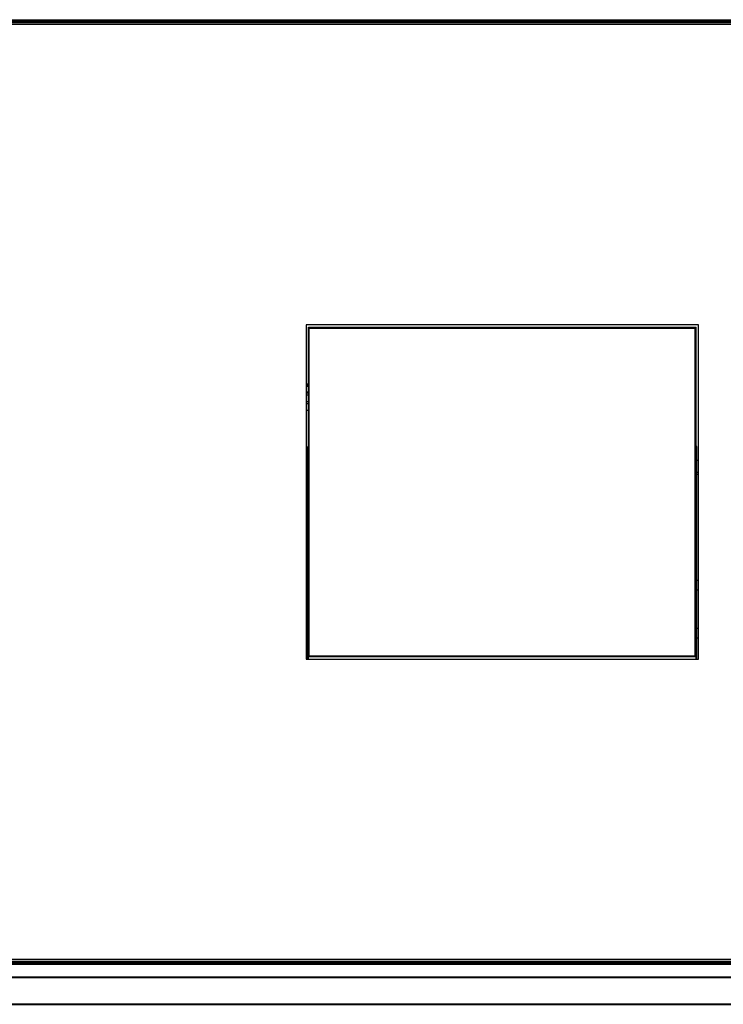
# Model space of a CAD drawing. Units: millimetres. Extents: x -4725 to 16605, y -1822 to 5024.
# Drawn here: x 3834 to 4692, y 3175 to 4376 of the extents above; entities that cross this region are included whole.
import ezdxf

# ---------------------------------------------------------------- set-up
doc = ezdxf.new("R2010")
doc.units = ezdxf.units.MM
doc.header["$LTSCALE"] = 30.734
doc.layers.get('0').update_dxf_attribs({"linetype": 'CONTINUOUS'})
doc.layers.add('3_ALL_AXES', color=7, linetype='CONTINUOUS')
doc.layers.add('7_ALL_ROUNDS', color=7, linetype='CONTINUOUS')

# ---------------------------------------------------------------- blocks, each defined once
blk = doc.blocks.new('BLOCO_25TR_1')
at = {"linetype": 'Continuous'}
for p, q in [((5170.5, 4372), (3029.9, 4372)), ((3029.9, 4370.1), (5170.5, 4370.1)), ((4662.2, 4003.5), (4183.2, 4003.5)), ((4183.2, 4003.5), (4183.2, 3595.5)), ((4186.2, 4000.5), (4659.2, 4000.5)), ((4186.2, 3595.5), (4186.2, 4000.5)), ((4659.2, 3595.5), (4659.2, 4000.5)), ((4662.2, 3595.5), (4662.2, 4003.5)), ((4187.2, 3999.5), (4658.2, 3999.5)), ((4187.2, 3599.5), (4187.2, 3999.5)), ((4658.2, 3599.5), (4658.2, 3999.5)), ((4186.2, 3931.2), (4183.2, 3931.2)), ((4186.2, 3930), (4183.2, 3930)), ((4183.2, 3928.8), (4186.2, 3928.8)), ((4186.2, 3921.4), (4183.2, 3921.4)), ((4186.2, 3920.9), (4183.2, 3920.9)), ((4183.2, 3920.3), (4186.2, 3920.3)), ((4186.2, 3917.5), (4183.2, 3917.5)), ((4183.2, 3909.8), (4186.2, 3909.8)), ((4186.2, 3907.1), (4183.2, 3907.1)), ((4186.2, 3898.8), (4183.2, 3898.8)), ((4185.2, 3855), (4186.2, 3855)), ((4185.2, 3595.5), (4185.2, 3855)), ((4660.2, 3855), (4659.2, 3855)), ((4660.2, 3595.5), (4660.2, 3855)), ((4183.2, 3838.1), (4185.2, 3838.1)), ((4662.2, 3838.1), (4660.2, 3838.1)), ((4185.2, 3823.3), (4183.2, 3823.3)), ((4185.2, 3820.9), (4183.2, 3820.9)), ((4185.2, 3829.6), (4186.2, 3829.6)), ((4186.2, 3827.2), (4185.2, 3827.2)), ((4659.2, 3829.6), (4660.2, 3829.6)), ((4660.2, 3827.2), (4659.2, 3827.2)), ((4662.2, 3823.3), (4660.2, 3823.3)), ((4662.2, 3820.9), (4660.2, 3820.9)), ((4183.2, 3692), (4185.2, 3692)), ((4660.2, 3692), (4662.2, 3692)), ((4183.2, 3680.2), (4185.2, 3680.2)), ((4660.2, 3680.2), (4662.2, 3680.2)), ((4185.2, 3632.9), (4183.2, 3632.9)), ((4662.2, 3632.9), (4660.2, 3632.9)), ((4185.2, 3621.1), (4183.2, 3621.1)), ((4662.2, 3621.1), (4660.2, 3621.1)), ((4183.2, 3595.5), (4662.2, 3595.5)), ((4659.2, 3598.5), (4186.2, 3598.5)), ((4187.2, 3599.5), (4658.2, 3599.5)), ((5170.5, 3229), (3029.9, 3229)), ((3029.9, 3227), (5170.5, 3227))]:
    blk.add_line(p, q, dxfattribs=at)
at = {"layer": '3_ALL_AXES', "linetype": 'Continuous'}
for p, q in [((3050.2, 4375.7), (5150.2, 4375.7)), ((3050.2, 4374.5), (5150.2, 4374.5)), ((3050.2, 4373.4), (5150.2, 4373.4)), ((3050.2, 3225.7), (5150.2, 3225.7)), ((3050.2, 3224.5), (5150.2, 3224.5)), ((3050.2, 3223.4), (5150.2, 3223.4))]:
    blk.add_line(p, q, dxfattribs=at)
at = {"layer": '7_ALL_ROUNDS', "linetype": 'Continuous'}
for p, q in [((5150.2, 3207.5), (3050.2, 3207.5)), ((5150.2, 3206.7), (3050.2, 3206.7)), ((3008.2, 3174.5), (5192.2, 3174.5)), ((5150.2, 3174.9), (3050.2, 3174.9))]:
    blk.add_line(p, q, dxfattribs=at)

msp = doc.modelspace()

# ---------------------------------------------------------------- block references
msp.add_blockref('BLOCO_25TR_1', (0, 0))

doc.saveas('drawing.dxf')
